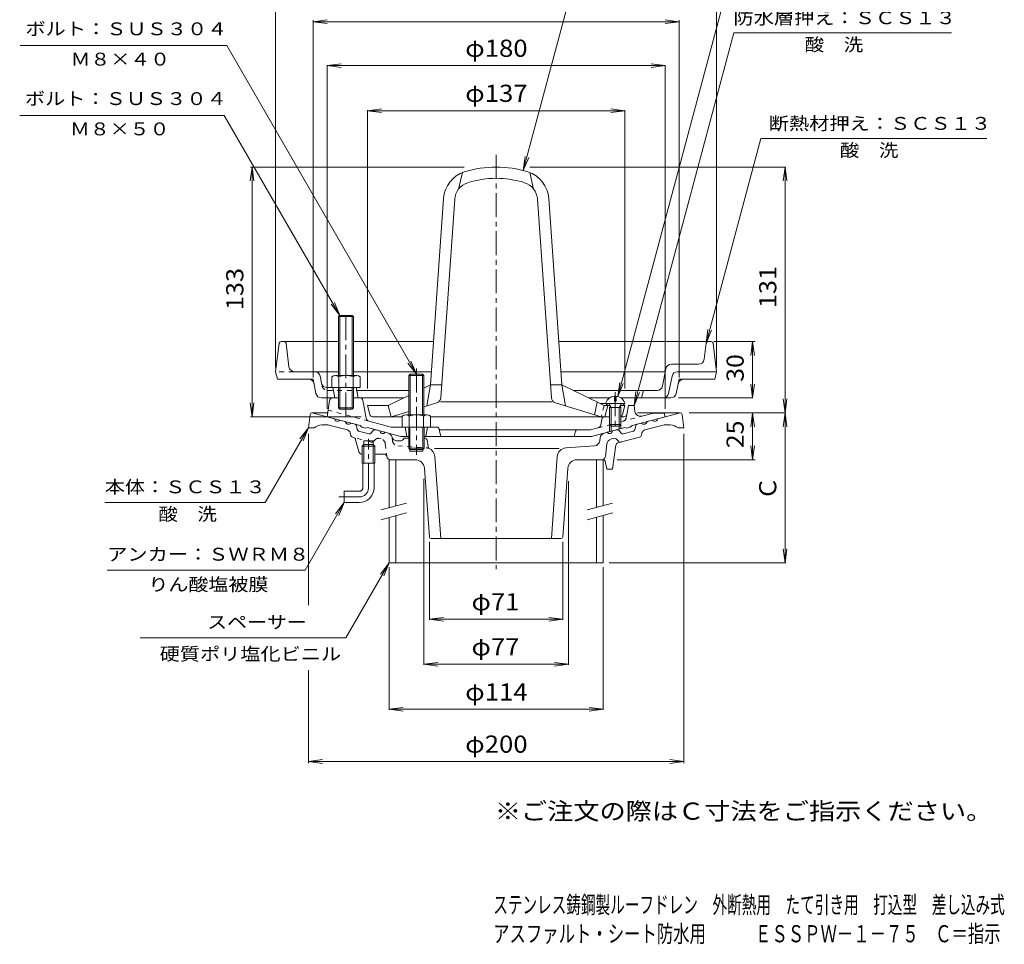
# Model space of a CAD drawing. Units: millimetres. Extents: x -292 to 233, y -347 to 392.
# Drawn here: x -292 to 233, y -347 to 146 of the extents above; entities that cross this region are included whole.
import ezdxf

# ---------------------------------------------------------------- set-up
doc = ezdxf.new("R2010")
doc.units = ezdxf.units.MM
doc.header["$LTSCALE"] = 3
doc.linetypes.add('JWW_CENTER1', pattern=[6.773333, 4.233333, -0.846667, 0.846667, -0.846667])
doc.linetypes.add('JWW_DASHED1', pattern=[1.693333, 0.846667, -0.846667])
for name, color, linetype in [('0-A', 7, 'Continuous'), ('F-4ﾚｲﾔ', 7, 'Continuous'), ('F-5ﾚｲﾔ', 7, 'Continuous'), ('その他', 7, 'Continuous'), ('仕上', 7, 'Continuous'), ('寸法', 7, 'Continuous'), ('建具', 7, 'Continuous'), ('躯体', 7, 'Continuous'), ('通り芯', 7, 'Continuous')]:
    doc.layers.add(name, color=color, linetype=linetype)
doc.styles.add('ＭＳ ゴシック', font='txt', dxfattribs={"height": 1})

msp = doc.modelspace()

# ---------------------------------------------------------------- linework, layer by layer
at = {"layer": '0-A', "color": 2, "linetype": 'JWW_CENTER1', "lineweight": 9}
msp.add_line((-118.1, -65.39), (-118.1, -10.41), dxfattribs=at)
at = {"layer": '0-A', "color": 2, "linetype": 'Continuous', "lineweight": 9}
for p, q in [((-121.43, -11.61), (-122.1, -12.27)), ((-122.1, -12.27), (-122.1, -43.61)), ((-114.1, -12.27), (-122.1, -12.27)), ((-121.43, -11.61), (-114.77, -11.61)), ((-121.43, -11.61), (-121.43, -43.61)), ((-114.77, -11.61), (-114.1, -12.27)), ((-114.77, -11.61), (-114.77, -43.61)), ((-114.1, -12.27), (-114.1, -43.61)), ((-125.6, -44.33), (-125.6, -50.11)), ((-123.72, -43.61), (-112.48, -43.61)), ((-121.85, -44.33), (-121.85, -50.11)), ((-114.35, -44.33), (-114.35, -50.11)), ((-110.6, -44.33), (-110.6, -50.11)), ((-122.1, -60.94), (-122.1, -50.11)), ((-121.43, -61.61), (-121.43, -50.11)), ((-114.77, -61.61), (-114.77, -50.11)), ((-114.1, -60.94), (-114.1, -50.11)), ((-112.6, -50.11), (-110.6, -50.11)), ((-122.1, -60.94), (-121.43, -61.61)), ((-122.1, -60.94), (-114.1, -60.94)), ((-114.77, -61.61), (-121.43, -61.61)), ((-114.77, -61.61), (-114.1, -60.94))]:
    msp.add_line(p, q, dxfattribs=at)
at = {"layer": '0-A', "color": 4, "linetype": 'Continuous', "lineweight": 9}
for p, q in [((-122.1, -25.61), (-152.72, -25.61)), ((-71.49, -25.61), (-114.1, -25.61)), ((76.52, -25.61), (-4.71, -25.61)), ((-153.71, -26.48), (-155.6, -41.61)), ((-149.99, -26.49), (-148.48, -38.97)), ((73.79, -26.49), (72.77, -34.97)), ((77.51, -26.48), (79.4, -41.61)), ((-155.6, -41.61), (-154.6, -45.61)), ((-134.78, -41.61), (-146, -41.61)), ((-134.78, -41.61), (-122.1, -41.61)), ((-114.1, -41.61), (-72.61, -41.61)), ((51.22, -41.61), (-3.59, -41.61)), ((50.52, -49.2), (52.36, -40.02)), ((52.2, -40.8), (52.36, -40.02)), ((55.3, -37.61), (69.79, -37.61)), ((58.58, -41.61), (79.4, -41.61)), ((79.4, -41.61), (78.4, -45.61)), ((-135.6, -45.61), (-154.6, -45.61)), ((-134.08, -53.2), (-135.6, -45.61)), ((-131.84, -44.02), (-131.1, -47.7)), ((53.8, -53.2), (55.64, -44.02)), ((57.88, -53.2), (59.4, -45.61)), ((59.4, -45.61), (78.4, -45.61)), ((-128.16, -50.11), (-112.6, -50.11)), ((-125.1, -50.11), (-124.1, -55.61)), ((-112.6, -50.11), (-111.6, -55.61)), ((-84.6, -51.61), (-112.33, -51.61)), ((47.58, -51.61), (3.04, -51.61)), ((40.4, -51.61), (39.4, -55.61)), ((-122.1, -55.61), (-131.14, -55.61)), ((-87.42, -55.61), (-114.1, -55.61)), ((22.29, -55.61), (11.22, -55.61)), ((54.94, -55.61), (28.51, -55.61))]:
    msp.add_line(p, q, dxfattribs=at)
at = {"layer": '0-A', "color": 4, "linetype": 'JWW_DASHED1', "lineweight": 9}
for p, q in [((-146, -41.61), (-155.6, -41.61)), ((-130.8, -49.2), (-131.1, -47.7)), ((-127.86, -51.61), (-112.33, -51.61))]:
    msp.add_line(p, q, dxfattribs=at)
at = {"layer": '0-A', "color": 4, "linetype": 'Continuous', "lineweight": 9}
for centre, radius, start, end in [((-152.72, -26.61), 1, 90, 172.8757), ((-150.99, -26.61), 1, 6.9101, 90), ((74.79, -26.61), 1, 90, 173.0899), ((76.52, -26.61), 1, 7.1243, 90), ((69.79, -34.61), 3, 270, 353.0885), ((-145.5, -38.61), 3, 186.9109, 270), ((-134.78, -44.61), 3, 11.3097, 90), ((51.22, -40.61), 1, 270, 348.6907), ((55.3, -40.61), 3, 90, 168.6909), ((58.58, -44.61), 3, 90, 168.691), ((-138.06, -48.61), 3, 11.3103, 90), ((61.86, -48.61), 3, 90, 168.6897), ((-128.16, -47.11), 3, 191.3097, 270), ((47.58, -48.61), 3, 270, 348.6909), ((-131.14, -52.61), 3, 191.3103, 270), ((50.86, -52.61), 3, 270, 348.6909), ((54.94, -52.61), 3, 270, 348.6897)]:
    msp.add_arc(centre, radius, start, end, dxfattribs=at)
at = {"layer": '0-A', "color": 2, "linetype": 'Continuous', "lineweight": 9}
for centre, radius, start, end in [((-123.72, -46.41), 2.8, 47.9256, 132.0746), ((-118.1, -53.7), 10.09, 68.1979, 111.8021), ((-112.48, -46.41), 2.8, 47.9257, 132.0743)]:
    msp.add_arc(centre, radius, start, end, dxfattribs=at)
at = {"layer": '0-A', "color": 4, "linetype": 'JWW_DASHED1', "lineweight": 9}
msp.add_arc((-127.86, -48.61), 3, 191.3097, 270, dxfattribs=at)
at = {"layer": 'その他', "color": 7, "linetype": 'Continuous', "lineweight": 9}
for p, q in [((-155.6, 167.3), (-155.6, -39.34)), ((79.4, 167.3), (79.4, -39.34)), ((-135.6, 144.76), (-128.16, 145.74)), ((-135.6, 145.66), (-135.6, -44.77)), ((-135.6, 144.76), (59.4, 144.76)), ((-135.6, 144.76), (-128.16, 143.78)), ((59.4, 144.76), (51.96, 145.74)), ((59.4, 144.76), (51.96, 143.78)), ((59.4, 145.66), (59.4, -44.77)), ((-128.1, 121.39), (-120.66, 122.37)), ((-128.1, -61.32), (-128.1, 121.69)), ((-128.1, 121.39), (51.9, 121.39)), ((-128.1, 121.39), (-120.66, 120.41)), ((51.9, 121.39), (44.46, 122.37)), ((51.9, 121.39), (44.46, 120.41)), ((51.9, -61.32), (51.9, 121.69)), ((-106.6, 97.39), (-99.16, 98.37)), ((-106.6, -50.55), (-106.6, 97.69)), ((-106.6, 97.39), (30.4, 97.39)), ((-106.6, 97.39), (-99.16, 96.41)), ((30.4, 97.39), (22.96, 98.37)), ((30.4, 97.39), (22.96, 96.41)), ((30.4, -50.55), (30.4, 97.69)), ((-168.1, 67.39), (-169.08, 59.96)), ((-55.04, 67.39), (-169, 67.39)), ((-168.1, -65.61), (-168.1, 67.39)), ((-168.1, 67.39), (-167.12, 59.96)), ((-20.1, 67.39), (116.2, 67.39)), ((115.9, 67.39), (114.92, 59.96)), ((115.9, 67.39), (115.9, -63.46)), ((115.9, 67.39), (116.88, 59.96)), ((99.87, -25.61), (77.92, -25.61)), ((98.52, -25.61), (97.54, -33.04)), ((98.52, -55.61), (98.52, -25.61)), ((98.52, -25.61), (99.5, -33.04)), ((98.52, -55.61), (97.54, -48.17)), ((98.52, -55.61), (99.5, -48.17)), ((98.76, -55.61), (59.11, -55.61)), ((115.9, -63.46), (114.92, -56.03)), ((115.9, -63.46), (116.88, -56.03)), ((-168.1, -65.61), (-169.08, -58.17)), ((-168.1, -65.61), (-167.12, -58.17)), ((-110.07, -65.61), (-169, -65.61)), ((64.83, -63.46), (116.2, -63.46)), ((98.52, -63.46), (97.54, -70.9)), ((98.52, -88.46), (98.52, -63.46)), ((98.52, -63.46), (99.5, -70.9)), ((115.9, -63.46), (114.92, -70.9)), ((115.9, -63.46), (115.9, -143.42)), ((115.9, -63.46), (116.88, -70.9)), ((-138.1, -165.9), (-138.1, -74.7)), ((61.9, -250.1), (61.9, -74.7)), ((98.52, -88.46), (97.54, -81.03)), ((98.52, -88.46), (99.5, -81.03)), ((26.4, -88.46), (99.87, -88.46)), ((-76.6, -98.58), (-76.6, -197.72)), ((0.4, -99.9), (0.4, -197.72)), ((-73.6, -132.17), (-73.6, -173.72)), ((-2.6, -132.17), (-2.6, -173.72)), ((115.9, -143.42), (114.92, -135.98)), ((115.9, -143.42), (116.88, -135.98)), ((-95.1, -145.73), (-95.1, -221.72)), ((18.9, -145.73), (18.9, -221.72)), ((22.16, -143.42), (116.2, -143.42)), ((-73.6, -173.42), (-66.16, -172.44)), ((-2.6, -173.42), (-10.04, -172.44)), ((-73.6, -173.42), (-2.6, -173.42)), ((-73.6, -173.42), (-66.16, -174.4)), ((-2.6, -173.42), (-10.04, -174.4)), ((-76.6, -197.42), (-69.16, -196.44)), ((-76.6, -197.42), (0.4, -197.42)), ((-76.6, -197.42), (-69.16, -198.4)), ((0.4, -197.42), (-7.04, -196.44)), ((0.4, -197.42), (-7.04, -198.4)), ((-138.1, -250.1), (-138.1, -200.53)), ((-95.1, -221.42), (-87.66, -220.44)), ((-95.1, -221.42), (18.9, -221.42)), ((-95.1, -221.42), (-87.66, -222.4)), ((18.9, -221.42), (11.46, -220.44)), ((18.9, -221.42), (11.46, -222.4)), ((-138.1, -249.2), (-130.66, -248.22)), ((-138.1, -249.2), (61.9, -249.2)), ((-138.1, -249.2), (-130.66, -250.18)), ((61.9, -249.2), (54.46, -248.22)), ((61.9, -249.2), (54.46, -250.18))]:
    msp.add_line(p, q, dxfattribs=at)
at = {"layer": '仕上', "color": 6, "linetype": 'Continuous', "lineweight": 9}
for p, q in [((-56.1, 64.39), (-58.1, 55.65)), ((-20.1, 64.39), (-18.1, 55.65)), ((-66.16, 50.64), (-73.1, -48.61)), ((-67.57, -55.55), (-60.17, 50.22)), ((-8.63, -55.57), (-16.03, 50.22)), ((-10.04, 50.64), (-3.1, -48.61)), ((-73.1, -48.61), (-76.6, -50.32)), ((-73.1, -48.61), (-75.1, -59.85)), ((-67.09, -48.61), (-73.1, -48.61)), ((-3.1, -48.61), (-9.11, -48.61)), ((-3.1, -48.61), (17.35, -58.61)), ((-3.1, -48.61), (-1.1, -59.85)), ((-84.6, -54.23), (-95.6, -59.61)), ((-67.71, -57.61), (-8.49, -57.61)), ((-105.38, -64.47), (-106.6, -59.61)), ((-106.6, -59.61), (-95.6, -59.61)), ((-95.6, -59.61), (-94.1, -65.61)), ((-84.6, -62.73), (-94.1, -65.61)), ((-69.69, -58.21), (-76.6, -60.3)), ((-6.53, -58.2), (17.9, -65.61)), ((15.74, -57.82), (14.24, -64.5)), ((29.4, -58.61), (17.35, -58.61)), ((21.4, -59.61), (19.9, -65.61)), ((20.4, -58.61), (21.4, -59.61)), ((22.71, -59.61), (21.4, -59.61)), ((30.4, -59.61), (28.09, -59.61)), ((29.18, -64.47), (30.4, -59.61)), ((30.4, -59.61), (29.4, -58.61)), ((-103.93, -65.61), (-88.1, -65.61)), ((-73.1, -65.61), (22.4, -65.61))]:
    msp.add_line(p, q, dxfattribs=at)
at = {"layer": '仕上', "color": 4, "linetype": 'Continuous', "lineweight": 9}
for p, q in [((24.92, -54.63), (24.92, -57.34)), ((25.88, -57.34), (24.92, -57.34)), ((25.88, -54.63), (25.88, -57.34)), ((20.4, -58.11), (20.4, -58.61)), ((20.4, -58.61), (30.4, -58.61)), ((23.27, -60.61), (22.22, -58.73)), ((22.4, -60.61), (22.84, -59.84)), ((22.4, -60.61), (28.4, -60.61)), ((22.4, -60.61), (22.4, -69.74)), ((23.27, -60.61), (23.27, -70.61)), ((27.53, -60.61), (28.58, -58.73)), ((27.53, -60.61), (27.53, -70.61)), ((28.4, -60.61), (27.96, -59.84)), ((28.4, -60.61), (28.4, -69.74)), ((30.4, -58.11), (30.4, -58.61)), ((23.27, -70.61), (22.4, -69.74)), ((22.4, -69.74), (28.4, -69.74)), ((23.27, -70.61), (27.53, -70.61)), ((27.53, -70.61), (28.4, -69.74))]:
    msp.add_line(p, q, dxfattribs=at)
at = {"layer": '仕上', "color": 4, "linetype": 'JWW_CENTER1', "lineweight": 9}
msp.add_line((25.4, -52.56), (25.4, -72.29), dxfattribs=at)
at = {"layer": '仕上', "color": 6, "linetype": 'JWW_DASHED1', "lineweight": 9}
for p, q in [((17.35, -58.61), (19.4, -59.61)), ((19.4, -59.61), (17.9, -65.61)), ((21.4, -59.61), (19.4, -59.61))]:
    msp.add_line(p, q, dxfattribs=at)
at = {"layer": '仕上', "color": 6, "linetype": 'Continuous', "lineweight": 9}
for centre, radius, start, end in [((-50.2, 49.52), 16, 107.6067, 175.9999), ((-38.1, 11.39), 56, 72.3933, 107.6067), ((-26, 49.52), 16, 4.0001, 72.3933), ((-50.2, 49.52), 10, 107.6067, 175.9999), ((-38.1, 11.39), 50, 72.3933, 107.6067), ((-26, 49.52), 10, 4.0001, 72.3933), ((-70.56, -55.34), 3, 286.8669, 356), ((-5.64, -55.34), 3, 184, 253.1326), ((-103.93, -64.11), 1.5, 194.0362, 270), ((27.73, -64.11), 1.5, 296.583, 345.9638)]:
    msp.add_arc(centre, radius, start, end, dxfattribs=at)
at = {"layer": '仕上', "color": 4, "linetype": 'Continuous', "lineweight": 9}
for centre, radius, start, end in [((25.4, -59.93), 5.32, 95.1638, 159.9841), ((25.4, -59.93), 5.32, 20.0159, 84.834), ((22, -58.86), 0.25, 29.3292, 90), ((28.8, -58.86), 0.25, 90, 150.6708)]:
    msp.add_arc(centre, radius, start, end, dxfattribs=at)
at = {"layer": '寸法', "color": 7, "linetype": 'Continuous', "lineweight": 9}
for p, q in [((-23.61, 65.48), (15.05, 209.75)), ((26.78, -54.79), (88.32, 174.89)), ((35.4, -59.61), (88.59, 138.89)), ((88.59, 138.89), (204.63, 138.89)), ((-181.66, 132.08), (-291.68, 132.08)), ((-80.6, -42.96), (-181.66, 132.08)), ((-182.94, 94.92), (-291.96, 94.92)), ((-121.43, -11.61), (-182.94, 94.92)), ((73.79, -26.49), (103.03, 82.64)), ((103.03, 82.64), (223.41, 82.64)), ((-23.61, 65.48), (-22.63, 72.92)), ((-23.61, 65.48), (-20.74, 72.41)), ((-121.43, -11.61), (-124.3, -4.68)), ((-121.43, -11.61), (-126, -5.66)), ((73.79, -26.49), (74.77, -19.05)), ((73.79, -26.49), (76.66, -19.56)), ((-80.6, -42.96), (-83.47, -36.03)), ((-80.6, -42.96), (-85.17, -37.01)), ((26.78, -54.79), (27.76, -47.35)), ((26.78, -54.79), (29.65, -47.86)), ((35.4, -59.61), (36.38, -52.17)), ((35.4, -59.61), (38.27, -52.68)), ((-138.1, -71.46), (-161.11, -111.32)), ((-138.1, -71.46), (-142.67, -77.41)), ((-138.1, -71.46), (-140.97, -78.39)), ((-161.11, -111.32), (-246.62, -111.32)), ((-119.1, -111.32), (-139.88, -147.32)), ((-119.1, -111.32), (-123.67, -117.27)), ((-119.1, -111.32), (-121.97, -118.25)), ((-95.1, -143.42), (-118.14, -183.32)), ((-95.1, -143.42), (-99.67, -149.37)), ((-95.1, -143.42), (-97.97, -150.35)), ((-139.88, -147.32), (-245.37, -147.32)), ((-118.14, -183.32), (-227.76, -183.32))]:
    msp.add_line(p, q, dxfattribs=at)
at = {"layer": '建具', "color": 4, "linetype": 'Continuous', "lineweight": 9}
for p, q in [((-91.6, -88.46), (-95.1, -88.46)), ((-95.1, -114.04), (-95.1, -88.46)), ((-91.6, -113.11), (-91.6, -88.46)), ((15.4, -88.46), (18.9, -88.46)), ((15.4, -113.89), (15.4, -88.46)), ((18.9, -112.95), (18.9, -88.46)), ((-95.1, -143.42), (-95.1, -119.22)), ((-91.6, -143.42), (-91.6, -118.28)), ((15.4, -143.42), (15.4, -119.07)), ((18.9, -143.42), (18.9, -118.13)), ((-95.1, -143.42), (18.9, -143.42))]:
    msp.add_line(p, q, dxfattribs=at)
at = {"layer": '建具', "color": 7, "linetype": 'Continuous', "lineweight": 9}
for p, q in [((-99.47, -115.22), (-85.93, -111.59)), ((10.46, -115.22), (24, -111.59)), ((-99.57, -120.42), (-85.88, -116.75)), ((10.35, -120.42), (24.05, -116.75))]:
    msp.add_line(p, q, dxfattribs=at)
at = {"layer": '躯体', "color": 4, "linetype": 'JWW_CENTER1', "lineweight": 9}
msp.add_line((-80.6, -39.96), (-80.6, -85.96), dxfattribs=at)
at = {"layer": '躯体', "color": 4, "linetype": 'Continuous', "lineweight": 9}
for p, q in [((-84.6, -43.64), (-83.92, -42.96)), ((-76.6, -43.64), (-84.6, -43.64)), ((-84.6, -64.61), (-84.6, -43.64)), ((-83.92, -42.96), (-77.28, -42.96)), ((-83.92, -64.61), (-83.92, -42.96)), ((-77.28, -42.96), (-76.6, -43.64)), ((-77.28, -64.61), (-77.28, -42.96)), ((-76.6, -64.61), (-76.6, -43.64)), ((-88.1, -65.33), (-88.1, -71.11)), ((-86.22, -64.61), (-74.98, -64.61)), ((-84.35, -65.33), (-84.35, -71.11)), ((-76.85, -65.33), (-76.85, -71.11)), ((-73.1, -65.33), (-73.1, -71.11)), ((-88.1, -71.11), (-73.1, -71.11)), ((-84.68, -71.11), (-84.68, -82.29)), ((-84, -71.11), (-84, -82.96)), ((-77.2, -71.11), (-77.2, -82.96)), ((-76.52, -71.11), (-76.52, -82.29)), ((-76.52, -82.29), (-84.68, -82.29)), ((-84.68, -82.29), (-84, -82.96)), ((-84, -82.96), (-77.2, -82.96)), ((-77.2, -82.96), (-76.52, -82.29))]:
    msp.add_line(p, q, dxfattribs=at)
at = {"layer": '躯体', "color": 2, "linetype": 'Continuous', "lineweight": 9}
for p, q in [((-126.8, -56.89), (-128.1, -65.61)), ((-122.1, -55.61), (-125.31, -55.61)), ((-110.59, -55.61), (-114.1, -55.61)), ((-109.12, -56.83), (-107.33, -66.37)), ((-108.6, -59.61), (-107.33, -66.37)), ((31.5, -64.38), (32.4, -59.61)), ((32.4, -59.61), (35.4, -59.61)), ((35.89, -62.83), (35.4, -59.61)), ((-110.6, -70.3), (-128.1, -65.61)), ((-110.6, -70.3), (-128.1, -65.61)), ((-94.05, -71.11), (-105.88, -67.94)), ((17.62, -69.98), (18.18, -66.84)), ((22.4, -65.61), (19.66, -65.61)), ((30.03, -65.61), (28.4, -65.61)), ((34.4, -70.3), (51.9, -65.61)), ((39.63, -65.27), (45.84, -63.61)), ((45.84, -63.61), (51.4, -63.61)), ((51.9, -65.61), (51.4, -63.61)), ((-109.6, -71.08), (-110.6, -70.3)), ((-109.6, -71.08), (-110.6, -70.3)), ((-107.6, -71.62), (-109.6, -71.08)), ((-107.6, -71.62), (-109.6, -71.08)), ((-107.6, -71.62), (-106.6, -71.37)), ((-107.6, -71.62), (-106.6, -71.37)), ((-88.91, -76.11), (-106.6, -71.37)), ((-69.83, -71.11), (-94.05, -71.11)), ((-86.6, -71.11), (-85.6, -76.11)), ((-74.6, -71.11), (-75.6, -76.11)), ((-68.36, -72.31), (-67.6, -76.11)), ((-68.3, -72.61), (12.25, -72.61)), ((4.19, -73.33), (3.4, -76.11)), ((16.17, -71.56), (12.25, -72.61)), ((12.71, -76.11), (30.4, -71.37)), ((22.4, -69.74), (22.4, -73.51)), ((23.27, -70.61), (23.27, -73.28)), ((27.53, -70.61), (27.53, -72.14)), ((28.4, -69.74), (28.4, -71.9)), ((31.4, -71.62), (30.4, -71.37)), ((31.4, -71.62), (33.4, -71.08)), ((33.4, -71.08), (34.4, -70.3)), ((-84.68, -76.11), (-88.91, -76.11)), ((12.71, -76.11), (-76.52, -76.11))]:
    msp.add_line(p, q, dxfattribs=at)
at = {"layer": '躯体', "color": 2, "linetype": 'JWW_DASHED1', "lineweight": 9}
for p, q in [((-105.88, -67.94), (-127.58, -62.12)), ((28.4, -68.28), (39.63, -65.27)), ((31.5, -64.38), (31.13, -66.37)), ((16.17, -71.56), (22.52, -69.86))]:
    msp.add_line(p, q, dxfattribs=at)
at = {"layer": '躯体', "color": 3, "linetype": 'Continuous', "lineweight": 9}
for p, q in [((-84, -82.96), (-84, -83.96)), ((-77.2, -82.96), (-77.2, -83.96)), ((-77.2, -83.96), (-84, -83.96))]:
    msp.add_line(p, q, dxfattribs=at)
at = {"layer": '躯体', "color": 2, "linetype": 'Continuous', "lineweight": 9}
for centre, radius, start, end in [((-125.31, -57.11), 1.5, 90, 171.5101), ((-110.59, -57.11), 1.5, 10.6153, 90), ((38.86, -62.37), 3, 188.7071, 285.0003), ((-105.37, -66), 2, 190.6149, 255.0005), ((-105.37, -66), 2, 190.6149, 255.0005), ((19.66, -67.11), 1.5, 90, 169.9119), ((30.03, -64.11), 1.5, 270, 349.3844), ((-69.83, -72.61), 1.5, 11.3102, 90), ((5.15, -73.61), 1, 90, 164.054), ((15.65, -69.63), 2, 284.9995, 349.9126)]:
    msp.add_arc(centre, radius, start, end, dxfattribs=at)
at = {"layer": '躯体', "color": 4, "linetype": 'Continuous', "lineweight": 9}
for centre, radius, start, end in [((-86.22, -67.41), 2.8, 47.9256, 132.0746), ((-80.6, -74.7), 10.09, 68.1979, 111.8021), ((-74.98, -67.41), 2.8, 47.9257, 132.0743)]:
    msp.add_arc(centre, radius, start, end, dxfattribs=at)
at = {"layer": '躯体', "color": 2, "linetype": 'JWW_DASHED1', "lineweight": 9}
msp.add_arc((29.17, -66), 2, 284.9995, 349.3851, dxfattribs=at)
at = {"layer": '通り芯', "color": 3, "linetype": 'JWW_CENTER1', "lineweight": 9}
for p, q in [((-38.1, 73.81), (-38.1, -146.82)), ((-106.1, -103.32), (-106.1, -77.29)), ((-121.88, -108.32), (-111.1, -108.32))]:
    msp.add_line(p, q, dxfattribs=at)
at = {"layer": '通り芯', "color": 3, "linetype": 'Continuous', "lineweight": 9}
for p, q in [((-137.21, -64.34), (-138.1, -71.46)), ((-127.78, -63.46), (-136.22, -63.46)), ((-136.1, -63.46), (-124.24, -66.64)), ((-121.35, -67.42), (-118.45, -68.19)), ((-121.35, -67.42), (-118.45, -68.19)), ((60.02, -63.46), (37.3, -63.46)), ((45.15, -67.42), (42.25, -68.19)), ((59.9, -63.46), (48.04, -66.64)), ((61.01, -64.34), (61.9, -71.46)), ((-138.1, -71.46), (-135.1, -71.46)), ((-117.27, -72.65), (-126.46, -70.19)), ((-113.25, -69.59), (-115.55, -68.97)), ((-113.25, -69.59), (-115.55, -68.97)), ((-112.1, -72.43), (-112.53, -70.35)), ((-105.82, -74.68), (-111.38, -73.19)), ((-103.4, -72.8), (-104.81, -74.38)), ((-102.4, -72.49), (-100.1, -73.11)), ((26.2, -72.49), (23.9, -73.11)), ((27.2, -72.8), (28.61, -74.38)), ((29.62, -74.68), (35.18, -73.19)), ((35.9, -72.43), (36.33, -70.35)), ((37.05, -69.59), (39.35, -68.97)), ((41.07, -72.65), (50.26, -70.19)), ((61.9, -71.46), (58.9, -71.46)), ((-115.83, -74.18), (-115.59, -75.35)), ((-114.08, -76.61), (-114.51, -76.5)), ((-111.26, -84.14), (-112.98, -77.88)), ((-108.65, -90.32), (-108.65, -78.46)), ((-108.65, -78.46), (-103.55, -78.46)), ((-103.55, -78.46), (-103.55, -90.32)), ((-95.7, -74.29), (-97.2, -73.89)), ((-89.39, -78.46), (-91.11, -78.46)), ((-84.68, -76.96), (-87.1, -76.96)), ((-76.35, -76.96), (-76.52, -76.96)), ((-74.88, -78.2), (-74.12, -82.4)), ((17.1, -78.47), (17.3, -76.82)), ((19.5, -74.29), (21, -73.89)), ((23.14, -77.45), (24.25, -77.16)), ((26.26, -77.76), (27.05, -78.65)), ((26.83, -79.57), (38.31, -76.5)), ((39.63, -74.18), (39.39, -75.35)), ((-108.65, -80.32), (-109.55, -81.22)), ((-109.55, -81.22), (-102.65, -81.22)), ((-109.55, -90.32), (-109.55, -81.22)), ((-103.55, -80.32), (-108.65, -80.32)), ((-103.55, -80.32), (-102.65, -81.22)), ((-102.65, -81.22), (-102.65, -90.32)), ((-71.01, -82.46), (-4.48, -82.46)), ((-0.88, -82.16), (14.33, -81.1)), ((20.94, -79.99), (20.12, -86.71)), ((25.74, -80.8), (23.9, -93.46)), ((-109.55, -85.46), (-109.77, -85.46)), ((-97.8, -85.46), (-102.65, -85.46)), ((-94.33, -88.46), (-81.26, -88.46)), ((-70.71, -86.78), (-67.58, -130.46)), ((-5.49, -86.75), (-8.62, -130.46)), ((5.06, -88.46), (19.08, -88.46)), ((-109.55, -90.32), (-102.65, -90.32)), ((-109.1, -103.32), (-109.1, -90.32)), ((-103.1, -103.32), (-103.1, -90.32)), ((-73.67, -129.53), (-76.27, -93.11)), ((-2.53, -129.53), (0.07, -93.11)), ((20.06, -89.27), (20.9, -93.46)), ((23.9, -93.46), (20.9, -93.46)), ((-111.1, -105.32), (-119.1, -105.32)), ((-119.1, -111.32), (-119.1, -105.32)), ((-111.1, -111.32), (-119.1, -111.32)), ((-3.53, -130.46), (-72.67, -130.46))]:
    msp.add_line(p, q, dxfattribs=at)
at = {"layer": '通り芯', "color": 3, "linetype": 'JWW_DASHED1', "lineweight": 9}
for p, q in [((-104.76, -79.11), (-114.08, -76.61)), ((-102.46, -77.76), (-103.25, -78.65)), ((-99.34, -77.45), (-100.45, -77.16)), ((-93.3, -78.47), (-93.5, -76.82)), ((-97.14, -79.99), (-96.32, -86.71)), ((-90.53, -81.1), (-75.33, -82.16))]:
    msp.add_line(p, q, dxfattribs=at)
at = {"layer": '通り芯', "color": 3, "linetype": 'Continuous', "lineweight": 9}
for centre, radius, start, end in [((-136.22, -64.46), 1, 90, 172.8747), ((-122.63, -66.42), 1.63, 187.6206, 322.3797), ((-116.84, -67.98), 1.63, 187.6206, 322.3797), ((40.64, -67.98), 1.63, 217.6203, 352.3794), ((46.43, -66.42), 1.63, 217.6203, 352.3794), ((60.02, -64.46), 1, 7.1243, 90), ((-129.31, -80.81), 11, 75, 121.7901), ((-117.79, -74.58), 2, 11.5652, 75.0005), ((-113.51, -70.55), 1, 11.5654, 75.0005), ((-111.13, -72.23), 1, 191.5664, 255.0005), ((-102.66, -73.46), 1, 75.0008, 138.435), ((-98.49, -72.9), 1.63, 187.6191, 322.3802), ((22.29, -72.9), 1.63, 217.6198, 352.3809), ((26.46, -73.46), 1, 41.565, 104.9992), ((34.92, -72.23), 1, 284.9995, 348.4336), ((37.31, -70.55), 1, 104.9995, 168.4346), ((41.59, -74.58), 2, 104.9995, 168.4348), ((53.1, -80.81), 11, 58.2099, 105), ((-114.12, -75.05), 1.5, 191.566, 254.9999), ((-114.47, -78.06), 1.5, 6.8741, 74.9997), ((-105.56, -73.72), 1, 255.0005, 318.4358), ((-96.48, -77.19), 3, 12.8449, 74.9998), ((-91.11, -75.96), 2.5, 192.8451, 270), ((-89.39, -75.96), 2.5, 270, 336.4218), ((-76.35, -78.46), 1.5, 10.2508, 90), ((14.12, -78.11), 3, 274, 352.9993), ((20.28, -77.19), 3, 105.0002, 172.9999), ((23.92, -80.35), 3, 105.0002, 172.9999), ((24.76, -79.09), 2, 41.5649, 104.9995), ((28.17, -77.66), 1.5, 221.565, 285.0001), ((29.36, -73.72), 1, 221.5642, 284.9995), ((37.92, -75.05), 1.5, 285.0001, 348.434), ((-75.69, -87.15), 5, 4.0856, 71.6383), ((-0.51, -87.15), 5, 94.0002, 175.9144), ((-0.51, -87.15), 5, 93.9998, 175.9144), ((27.22, -81.02), 1.5, 105.0001, 171.74), ((-109.77, -83.96), 1.5, 186.8741, 270), ((-97.8, -86.96), 1.5, 7.0004, 90), ((-94.33, -86.46), 2, 187, 270), ((-81.26, -93.46), 5, 4.0856, 90), ((5.06, -93.46), 5, 90, 175.9144), ((18.13, -86.46), 2, 270, 353), ((19.08, -89.46), 1, 11.3095, 90), ((-111.1, -103.32), 2, 270, 0), ((-111.1, -103.32), 8, 270, 0), ((-72.67, -129.46), 1, 184.0838, 270), ((-3.53, -129.46), 1, 270, 355.9162)]:
    msp.add_arc(centre, radius, start, end, dxfattribs=at)
at = {"layer": '通り芯', "color": 3, "linetype": 'JWW_DASHED1', "lineweight": 9}
for centre, radius, start, end in [((-104.37, -77.66), 1.5, 254.9999, 318.435), ((-100.97, -79.09), 2, 75.0005, 138.4351), ((-100.12, -80.35), 3, 7.0001, 74.9998), ((-96.48, -77.19), 3, 7.0001, 12.8449), ((-90.32, -78.11), 3, 187.0007, 266), ((-75.69, -87.15), 5, 71.6383, 86.0001)]:
    msp.add_arc(centre, radius, start, end, dxfattribs=at)
at = {"layer": '通り芯', "color": 3, "linetype": 'JWW_CENTER1', "lineweight": 9}
for radius in [2, 5]:
    msp.add_arc((-111.1, -103.32), radius, 270, 0, dxfattribs=at)

# ---------------------------------------------------------------- texts
at = {"layer": 'F-4ﾚｲﾔ', "color": 2, "linetype": 'Continuous', "lineweight": 9, "style": 'ＭＳ ゴシック'}
for s, width, p in [('ステンレス鋳鋼製ルーフドレン\u3000外断熱用\u3000たて引き用\u3000打込型\u3000差し込み式', 0.624286, (-39.63, -330.06)), ('アスファルト・シート防水用\u3000\u3000\u3000ＥＳＳＰＷ－１－７５\u3000Ｃ＝指示', 0.699194, (-39.69, -345.49))]:
    msp.add_text(s, height=9.144, dxfattribs=dict(at, width=width)).set_placement(p)
at = {"layer": 'F-5ﾚｲﾔ', "color": 2, "linetype": 'Continuous', "lineweight": 9, "style": 'ＭＳ ゴシック', "width": 1.118421}
msp.add_text('※ご注文の際はＣ寸法をご指示ください。', height=9.144, dxfattribs=at).set_placement((-38.81, -280.21))
at = {"layer": 'その他', "color": 2, "linetype": 'Continuous', "lineweight": 9, "style": 'ＭＳ ゴシック'}
for s, width, p in [('φ180', 1.1, (-54.6, 126.08)), ('φ137', 1.1, (-54.6, 102.08)), ('φ71', 1.09375, (-51.23, -168.73)), ('φ77', 1.09375, (-51.23, -192.73)), ('φ114', 1.1, (-54.6, -216.73))]:
    msp.add_text(s, height=9.144, dxfattribs=dict(at, width=width)).set_placement(p)
for s, width, p in [('133', 1.083333, (-172.79, -8.86)), ('131', 1.083333, (111.21, -7.79)), ('25', 1.0625, (93.83, -82.34))]:
    msp.add_text(s, height=9.144, rotation=90, dxfattribs=dict(at, width=width)).set_placement(p)
at = {"layer": 'その他', "color": 2, "linetype": 'Continuous', "lineweight": 211, "style": 'ＭＳ ゴシック', "width": 1.0625}
msp.add_text('30', height=9.144, rotation=90, dxfattribs=at).set_placement((93.83, -46.98))
at = {"layer": 'その他', "color": 2, "linetype": 'Continuous', "lineweight": 9, "style": 'ＭＳ ゴシック'}
msp.add_text('Ｃ', height=9.14, rotation=90, dxfattribs=at).set_placement((111.21, -110))
at = {"layer": 'その他', "color": 2, "linetype": 'Continuous', "lineweight": 211, "style": 'ＭＳ ゴシック', "width": 1.1}
msp.add_text('φ200', height=9.144, dxfattribs=at).set_placement((-54.6, -244.51))
at = {"layer": '寸法', "color": 7, "linetype": 'Continuous', "lineweight": 9, "style": 'ＭＳ ゴシック'}
for s, width, p in [('防水層押え：ＳＣＳ１３', 1.151515, (88.38, 143.45)), ('ボルト：ＳＵＳ３０４', 1.15, (-288.9, 137.57)), ('酸\u3000洗', 1.111111, (126.31, 129.16)), ('Ｍ８×４０', 1.133333, (-264.88, 121.42)), ('ボルト：ＳＵＳ３０４', 1.15, (-289.19, 100.4)), ('断熱材押え：ＳＣＳ１３', 1.151515, (107.15, 87.19)), ('Ｍ８×５０', 1.133333, (-265.17, 84.26)), ('酸\u3000洗', 1.111111, (145.08, 72.91)), ('本体：ＳＣＳ１３', 1.145833, (-246.62, -106.37)), ('酸\u3000洗', 1.111111, (-218.08, -120.88)), ('アンカー：ＳＷＲＭ８', 1.15, (-245.32, -142.25)), ('りん酸塩被膜', 1.138889, (-223.37, -158.35)), ('スペーサー', 1.133333, (-192.05, -178.39)), ('硬質ポリ塩化ビニル', 1.148148, (-217.37, -195.35))]:
    msp.add_text(s, height=6.858, dxfattribs=dict(at, width=width)).set_placement(p)

doc.saveas('drawing.dxf')
